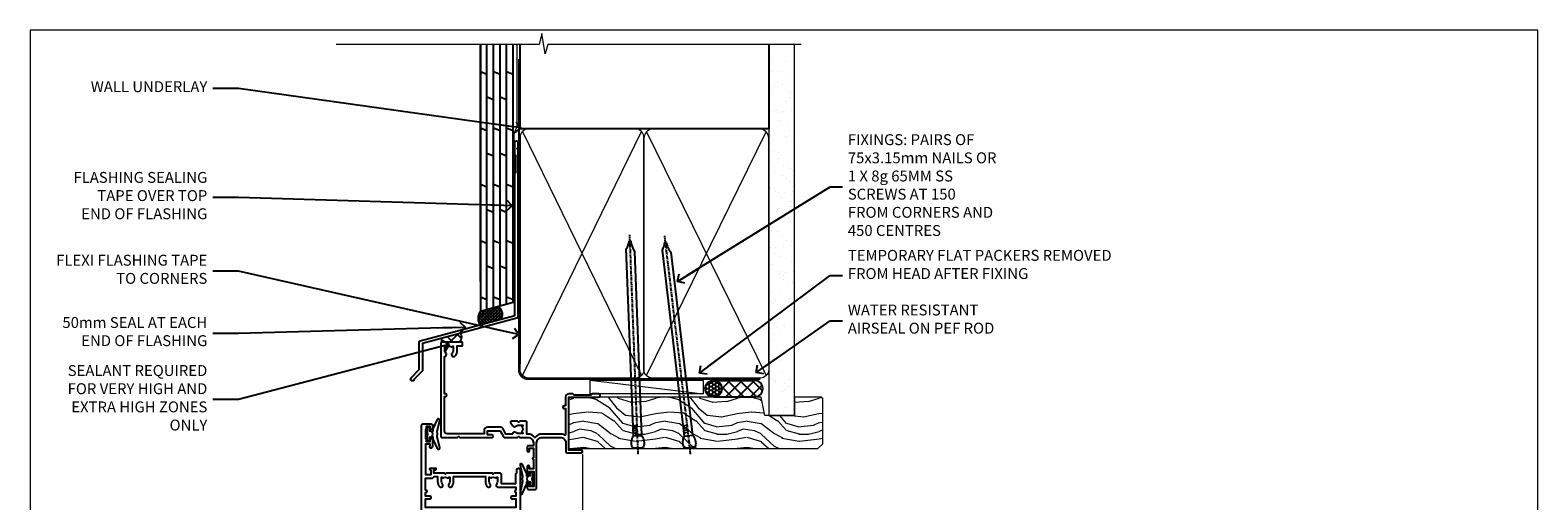
# Model space of a CAD drawing. Units: millimetres. Extents: x 1409 to 9766, y 792 to 2194.
# Drawn here: x 4413 to 4966, y 1569 to 1742 of the extents above; entities that cross this region are included whole.
import ezdxf
from ezdxf import colors
from ezdxf.entities.mleader import LeaderData, LeaderLine
from ezdxf.math import Vec2, Vec3

# ---------------------------------------------------------------- set-up
doc = ezdxf.new("R2010")
doc.units = ezdxf.units.MM
doc.linetypes.add('CENTER', pattern=[2, 1.25, -0.25, 0.25, -0.25])
doc.linetypes.add('Dashed', pattern=[564.444447, 282.222223, -282.222223])
doc.layers.add('Aluminium Systems Ltd Joinery Detail', color=7, linetype='Continuous')
doc.layers.add('Aluminium Systems Ltd Notes', color=7, linetype='Continuous')
doc.layers.add('No Print', color=7, linetype='Continuous', plot=False)
doc.styles.get("Standard").update_dxf_attribs({"font": 'arial.ttf'})

# ---------------------------------------------------------------- blocks, each defined once
blk = doc.blocks.new('Page Layout')
at = {"layer": 'Aluminium Systems Ltd Joinery Detail', "color": 8, "lineweight": 5}
blk.add_lwpolyline([(0, 693.99), (0, 0), (553.08, 0), (553.08, 693.99)], close=True, dxfattribs=at)
blk = doc.blocks.new('J335-32185')
blk.add_lwpolyline([(39.45, 85.72), (39.05, 85.32), (39.45, 84.92), (39.45, 23.5, -0.339454), (39.08, 23.02), (4.45, 13.74), (4.45, 3.95, -0.198912), (4.3, 3.59), (1.4, 0.69, -1.488372), (0.21, 1.19), (3.25, 4.24), (3.25, 14.27, -0.339454), (3.62, 14.76), (38.25, 24.04), (38.25, 76.12), (38.65, 76.52), (38.65, 82.72), (38.25, 83.12), (38.25, 87.52, -1), (39.45, 87.52)], format="xyb", close=True)
blk = doc.blocks.new('Plywood Sheet DF Head AL35')
at = {"layer": 'Aluminium Systems Ltd Joinery Detail', "linetype": 'Dashed'}
h = blk.add_hatch(dxfattribs=at)
h.set_pattern_fill('ANSI37', color=256, scale=0.25)
h.set_pattern_definition([(45, (17.3203, 1.3434), (-0.561266, 0.561266), []), (135, (17.3203, 1.3434), (-0.561266, -0.561266), [])])
edge = h.paths.add_edge_path()
edge.add_line((-98.93, 38.16), (-105.46, 36.4))
edge.add_arc((-101.57, 33.74), 4.72, 145.6273, 210.0775)
edge.add_line((-105.65, 31.37), (-97.87, 33.46))
edge.add_arc((-100.81, 35.26), 3.45, 328.4042, 417.1224)
at = {"layer": 'Aluminium Systems Ltd Joinery Detail'}
h = blk.add_hatch(dxfattribs=at)
h.set_pattern_fill('ANSI37', color=0)
h.set_pattern_definition([(45, (-270.615, -6573.5233), (-2.245064, 2.245064), []), (135, (-270.615, -6573.5233), (-2.245064, -2.245064), [])])
h.paths.add_polyline_path([(-112.75, 28.22), (-119.52, 26.4, 0.313278), (-119.5, 25.01), (-113.39, 25.01, 0.450134)])
for p, q in [((-105.46, 47.31, 2.02), (-105.46, 134.25, 1.08)), ((-103.06, 37.05, 2.01), (-103.06, 134.25, 0.61)), ((-100.66, 37.7, 2.01), (-100.66, 134.25, 0.61)), ((-98.26, 38.34, 2.01), (-98.26, 134.25, 0.61)), ((-95.86, 38.99, 2), (-95.86, 134.25, 0.61)), ((-93.46, 39.63, 2), (-93.46, 134.25, 0.61)), ((-103.06, 123.21, 1.02), (-105.46, 124.2, 0.97)), ((-98.26, 123.21, 1.02), (-100.66, 124.2, 0.97)), ((-93.46, 123.22, 2.02), (-95.86, 124.21, 1.97)), ((-100.66, 113.88, 1.97), (-103.06, 114.87, 1.93)), ((-95.86, 113.88, 1.97), (-98.26, 114.87, 1.93)), ((-103.06, 102.55, 1.02), (-105.46, 103.54, 0.97)), ((-98.26, 102.55, 1.02), (-100.66, 103.54, 0.97)), ((-93.46, 102.56, 2.02), (-95.86, 103.55, 1.97)), ((-100.66, 93.22, 1.97), (-103.06, 94.21, 1.93)), ((-95.86, 93.22, 1.97), (-98.26, 94.21, 1.93)), ((-103.06, 81.89, 1.02), (-105.46, 82.88, 0.97)), ((-98.26, 81.89, 1.02), (-100.66, 82.88, 0.97)), ((-93.46, 81.89, 2.02), (-95.86, 82.88, 1.97)), ((-100.66, 72.55, 1.97), (-103.06, 73.54, 1.93)), ((-95.86, 72.55, 1.97), (-98.26, 73.54, 1.93)), ((-103.06, 61.22, 1.02), (-105.46, 62.21, 0.97)), ((-98.26, 61.22, 1.02), (-100.66, 62.21, 0.97)), ((-93.46, 61.23, 2.02), (-95.86, 62.22, 1.97)), ((-100.66, 51.89, 1.97), (-103.06, 52.88, 1.93)), ((-95.86, 51.89, 1.97), (-98.26, 52.88, 1.93)), ((-103.06, 40.56, 1.02), (-105.46, 41.55, 0.97)), ((-98.26, 40.56, 1.02), (-100.66, 41.55, 0.97)), ((-93.46, 40.57, 2.02), (-95.86, 41.56, 1.97))]:
    blk.add_line(p, q, dxfattribs=at)
at = {"layer": 'Aluminium Systems Ltd Joinery Detail', "elevation": 2.02}
blk.add_lwpolyline([(-105.46, 134.25), (-105.46, 36.4), (-93.46, 39.63), (-93.46, 134.25)], dxfattribs=at)
at = {"layer": 'Aluminium Systems Ltd Joinery Detail', "linetype": 'Dashed', "ltscale": 0.01, "const_width": 0.5, "elevation": 1}
blk.add_lwpolyline([(-92.04, 134.25), (-92.04, 104.18), (-93.15, 101.3), (-93.15, 71.65)], dxfattribs=at)
at = {"layer": 'Aluminium Systems Ltd Joinery Detail', "linetype": 'Dashed'}
for centre, radius, start, end in [((-101.53, 33.73, 2.02), 4.76, 145.7567, 209.9632), ((-100.81, 35.26, 2.02), 3.45, 328.4042, 57.3257)]:
    blk.add_arc(centre, radius, start, end, dxfattribs=at)
at = {"layer": 'Aluminium Systems Ltd Joinery Detail'}
for centre, radius, start, end in [((-114.49, 26.89, 1), 2.18, 300.3596, 37.296), ((-118.51, 25.72, 1), 1.22, 145.8044, 215.3828)]:
    blk.add_arc(centre, radius, start, end, dxfattribs=at)
blk.add_blockref('J335-32185', (-131.11, 10.75, 1), dxfattribs=at)
blk = doc.blocks.new('_Open90')
at = {"color": 0, "linetype": 'ByBlock', "lineweight": -2}
for p, q in [((0, 0), (-2.44, 0)), ((-0.5, 0.5), (0, 0)), ((0, 0), (-0.5, -0.5))]:
    blk.add_line(p, q, dxfattribs=at)
blk = doc.blocks.new('F340-22116')
at = {"ltscale": 0.2, "flags": 128}
blk.add_lwpolyline([(45.8, 23.4), (45.3, 23.4, -1), (45.3, 24.4), (45.8, 24.4), (45.8, 33.94, 0.57189), (45.5, 34.12, -0.127479), (43.9, 33.7), (37.2, 33.7, -0.230812), (34.6, 34.97, -0.230812), (32, 33.7), (31.62, 33.7), (31.62, 29.45, -0.414214), (31.12, 28.95), (29, 28.95), (28.6, 29.35), (28.2, 28.95), (26.07, 28.95, -0.63707), (25.69, 29.77), (26.51, 30.76, -0.422658), (27.59, 30.84, 0.183747), (28.6, 30.45), (30.12, 30.45), (30.12, 30.7), (29.77, 30.99, 0.36397), (29.77, 32.96), (30.12, 33.25), (30.12, 33.5), (28.6, 33.5, 0.183747), (27.59, 33.11, -0.659111), (26.34, 33.7), (23.95, 33.7), (22.88, 31.85, -0.267979), (21.76, 31.2), (17.2, 31.2, -0.414214), (15.9, 32.5), (15.9, 33.6), (2.4, 33.6, 0.414214), (1.4, 32.6), (1.4, 20), (1.7, 20, -1), (1.7, 19), (1.4, 19), (1.4, 5.28, -0.612248), (1.89, 4.04, 0.183747), (1.5, 3.03), (1.5, 1.5), (1.75, 1.5), (2.04, 1.86, 0.36397), (4.01, 1.86), (4.3, 1.5), (4.55, 1.5), (4.55, 3.03, 0.183747), (4.16, 4.04, -1), (5.29, 5.04, -0.183747), (6.05, 3.03), (6.05, 1.4), (7.8, 1.4, -0.414214), (8, 1.2), (8, 0.2, -0.414214), (7.8, 0), (0.5, 0, -0.414214), (0, 0.5), (0, 34.5, -0.414214), (0.5, 35), (6.2, 35), (6.6, 34.6), (7, 35), (18.7, 35, -1), (18.7, 34), (17.2, 34), (17.2, 32.5), (21.76, 32.5), (23.06, 34.75, -0.267979), (23.49, 35), (28.2, 35), (28.6, 34.6), (29, 35), (32, 35, 0.414214), (34, 37), (34, 38), (32.1, 38, -0.414214), (31.7, 38.4), (31.7, 39.75, -1), (32.6, 39.75), (32.6, 38.9), (34, 38.9), (34, 42.4, -1), (34, 43), (34, 46.5), (32.6, 46.5), (32.6, 45.65, -1), (31.7, 45.65), (31.7, 48.3, -1), (32.6, 48.3), (32.6, 47.5), (34.1, 47.5), (34.1, 53), (32.6, 53), (32.6, 52.2, -1), (31.7, 52.2), (31.7, 53.5, -0.414214), (32.2, 54), (34.7, 54, -0.414214), (35.2, 53.5), (35.2, 37, 0.414214), (37.2, 35), (43.9, 35, 0.414214), (45.9, 37), (45.9, 40.1, -0.414214), (46.4, 40.6), (51.5, 40.6, -1), (51.5, 39.6), (47, 39.6), (47, 20.2), (57.9, 20.2, -1), (57.9, 19), (55.5, 19), (55.1, 19.4), (48.9, 19.4), (48.5, 19), (47, 19, -0.414214), (45.8, 20.2)], format="xyb", close=True, dxfattribs=at)
blk = doc.blocks.new('Z104-21652')
at = {"flags": 128}
for points in [[(0, 50.5), (0, 0.5, 0.414214), (0.5, 0), (3.5, 0, 0.414214), (4, 0.5), (4, 1.64, 1.007482), (3.1, 1.65), (3.1, 1), (1.7, 1), (1.7, 1.9, 0.414214), (1.5, 2.1), (1.4, 2.1), (1.4, 5.3), (1.5, 5.3, 0.414214), (1.7, 5.5), (1.7, 6.4), (3.1, 6.4), (3.1, 5.75, 1.007482), (4, 5.76), (4, 8.14), (3.88, 8.57, 1), (3.02, 8.33), (3.1, 8.02), (3.1, 7.4), (1.4, 7.4), (1.4, 12.78, 0.447214), (1.4, 13.22), (1.4, 18.6), (3.51, 18.6), (3.51, 17.15, 0.414214), (3.01, 16.65), (3.01, 16.63, 0.493145), (3.3, 16.25), (5.2, 16.25), (5.2, 16.65, 0.414214), (4.7, 17.15), (4.41, 17.15), (4.41, 18), (8.4, 18), (8.8, 18.4), (9.2, 18), (25.9, 18), (26.3, 18.4), (26.7, 18), (28.73, 18, 0.414214), (29.23, 18.5), (29.23, 21.91), (34.6, 21.91), (34.6, 18.3), (34.9, 18), (34.9, 16.9, 1), (36.2, 16.9), (36.2, 50.5, 0.414214), (35.7, 51), (33.2, 51, 0.414214), (32.7, 50.5), (32.7, 49.35, 1), (33.6, 49.35), (33.6, 50), (35.1, 50), (35.1, 44.6), (33.6, 44.6), (33.6, 45.25, 1), (32.7, 45.25), (32.7, 44.6, 0.414214), (33.7, 43.6), (34.9, 43.6), (34.9, 37.3), (34.6, 37), (34.6, 32), (4.1, 32), (4.1, 33.14), (3.98, 33.57, 1), (3.12, 33.33), (3.2, 33.02), (3.2, 32.4), (1.4, 32.4), (1.4, 37.72, 0.707107), (1.4, 38.28), (1.4, 43.6), (3.2, 43.6), (3.2, 42.98), (3.12, 42.67, 1), (3.98, 42.43), (4.1, 42.86), (4.1, 43.6), (5.2, 43.6, 0.414214), (6.2, 44.6), (6.2, 45.25, 1), (5.3, 45.25), (5.3, 44.6), (3.8, 44.6), (3.8, 45.25, 0.999981), (2.9, 45.25), (2.9, 44.8), (1.4, 44.8), (1.4, 49.8), (2.9, 49.8), (2.9, 49.35, 1.000019), (3.8, 49.35), (3.8, 50), (5.3, 50), (5.3, 49.35, 1), (6.2, 49.35), (6.2, 50.5, 0.414214), (5.7, 51), (0.5, 51, 0.414214)], [(11.07, 22.95, -0.172617), (11.73, 21.1), (11.73, 19.3), (23.37, 19.3), (23.37, 21.1, -0.172617), (24.03, 22.95, -1), (25.12, 22.06, 0.172617), (24.77, 21.1), (24.77, 19.58), (25.07, 19.58), (25.34, 19.91, 0.354119), (27.26, 19.91), (27.53, 19.58), (27.83, 19.58), (27.83, 21.1, 0.172617), (27.48, 22.06, -0.633892), (28.03, 23.21), (34.6, 23.21), (34.6, 24.31, -1), (34.6, 25.11), (34.6, 26.51), (33.2, 26.51, -1), (33.2, 27.51), (34.6, 27.51), (34.6, 30.7), (1.4, 30.7), (1.4, 27.51), (3, 27.51, -1), (3, 26.51), (1.4, 26.51), (1.4, 25.11), (1.6, 25.11, -1), (1.6, 24.31), (1.4, 24.31), (1.4, 19.9), (3.51, 19.9, -0.255924), (4.61, 19.3), (5.87, 19.3), (5.87, 21.1, -0.172617), (6.53, 22.95, -1), (7.62, 22.06, 0.172617), (7.27, 21.1), (7.27, 19.58), (7.57, 19.58), (7.84, 19.91, 0.354119), (9.76, 19.91), (10.03, 19.58), (10.33, 19.58), (10.33, 21.1, 0.172617), (9.98, 22.06, -1)]]:
    blk.add_lwpolyline(points, format="xyb", close=True, dxfattribs=at)
blk = doc.blocks.new('AL35 Awning Head DF')
at = {"layer": 'Aluminium Systems Ltd Joinery Detail', "lineweight": 5}
h = blk.add_hatch(dxfattribs=at)
h.set_pattern_fill('NET', color=256, scale=0.5, angle=-45)
h.set_pattern_definition([(315, (-2367.0163, -1841.8006), (1.122532, 1.122532), []), (45, (-2367.0163, -1841.8006), (-1.122532, 1.122532), [])])
edge = h.paths.add_edge_path()
edge.add_line((27.79, -52.51), (27.79, -52.41))
edge.add_arc((38.39, -47.51), 11.69, 204.8319, 205.3276)
edge.add_line((27.83, -52.51), (27.79, -52.51))
edge = h.paths.add_edge_path()
edge.add_arc((22.7, -23.88), 26.69, 259.1833, 280.7798, ccw=False)
edge.add_line((17.7, -50.09), (17.7, -53))
edge.add_line((17.7, -53), (27.7, -53))
edge.add_line((27.7, -53), (27.7, -50.09))
at = {"layer": 'Aluminium Systems Ltd Joinery Detail', "linetype": 'Continuous', "lineweight": 5}
for p, q in [((62.07, -22.05), (62.07, -107.08)), ((3.09, -107.08), (3.09, -62.29)), ((39.28, -107.08), (39.28, -62.2))]:
    blk.add_line(p, q, dxfattribs=at)
at = {"layer": 'Aluminium Systems Ltd Joinery Detail', "lineweight": 5, "ltscale": 3}
for p, q in [((12.7, -50.09), (12.7, -107.08)), ((13.7, -50.09), (13.7, -107.08)), ((14.7, -50.09), (14.7, -107.08)), ((15.7, -50.09), (15.7, -107.08)), ((16.7, -50.09), (16.7, -107.08)), ((28.69, -50), (28.69, -107.08)), ((29.69, -50), (29.69, -107.08)), ((30.69, -50), (30.69, -107.08)), ((31.69, -50), (31.69, -107.08)), ((32.69, -50), (32.69, -107.08))]:
    blk.add_line(p, q, dxfattribs=at)
at = {"layer": 'Aluminium Systems Ltd Joinery Detail', "lineweight": 5}
for p, q in [((27.7, -56.87), (17.7, -53)), ((27.7, -53), (17.7, -56.87))]:
    blk.add_line(p, q, dxfattribs=at)
at = {"layer": 'Aluminium Systems Ltd Joinery Detail'}
for points in [[(6.77, -15.63), (7.05, -15.7, -0.339454), (7.2, -15.89), (7.2, -16.54, 0.105249), (7.22, -16.62), (8.74, -20.04, 0.913392), (9.69, -19.72), (8.72, -15.76, -0.125736), (8.72, -15.66), (8.95, -14.79, 0.131652), (8.95, -14.69), (8.72, -13.82, -0.125736), (8.72, -13.73), (9.69, -9.76, 0.913392), (8.74, -9.44), (7.22, -12.86, 0.105249), (7.2, -12.94), (7.2, -13.59, -0.339454), (7.05, -13.78), (6.77, -13.86)], [(42.07, -30.27), (41.79, -30.2, -0.339454), (41.64, -30.01), (41.64, -29.36, 0.105249), (41.62, -29.28), (40.1, -25.86, 0.913392), (39.16, -26.18), (40.12, -30.14, -0.125736), (40.12, -30.24), (39.89, -31.11, 0.131652), (39.89, -31.21), (40.12, -32.08, -0.125736), (40.12, -32.17), (39.16, -36.14, 0.913392), (40.1, -36.46), (41.62, -33.04, 0.105249), (41.64, -32.96), (41.64, -32.31, -0.339454), (41.79, -32.12), (42.07, -32.04)], [(36.07, -57.37), (35.79, -57.3, -0.339454), (35.64, -57.11), (35.64, -56.46, 0.105249), (35.62, -56.38), (34.1, -52.96, 0.913392), (33.16, -53.28), (34.12, -57.24, -0.125736), (34.12, -57.34), (33.89, -58.21, 0.131652), (33.89, -58.31), (34.12, -59.18, -0.125736), (34.12, -59.27), (33.16, -63.24, 0.913392), (34.1, -63.56), (35.62, -60.14, 0.105249), (35.64, -60.06), (35.64, -59.41, -0.339454), (35.79, -59.22), (36.07, -59.14)]]:
    blk.add_lwpolyline(points, format="xyb", dxfattribs=at)
for points in [[(4.95, -13.62), (5.25, -14.74), (4.95, -15.87), (4.95, -17.24), (5.95, -17.24), (5.95, -15.86, 0.447214), (7.2, -14.74, 0.447214), (5.95, -13.62), (5.95, -12.24), (4.95, -12.24)], [(43.89, -32.28), (43.59, -31.16), (43.89, -30.03), (43.89, -28.66), (42.89, -28.66), (42.89, -30.04, 0.447214), (41.64, -31.16, 0.447214), (42.89, -32.28), (42.89, -33.66), (43.89, -33.66)], [(11.53, -62.51), (12.53, -63.14), (12.53, -64.64), (8.1, -64.25, -0.36397), (7.92, -64.07), (7.78, -62.4), (9.53, -62.4), (9.53, -59.4), (7.78, -59.25), (7.78, -58.95), (9.53, -56.86), (10.32, -54.72), (10.73, -54.72), (11.21, -56.02), (12.53, -56.66), (12.53, -57.46), (11.53, -57.38), (11.53, -59.37), (12.53, -59.86), (12.53, -60.66), (11.53, -60.58)], [(37.89, -59.38), (37.59, -58.26), (37.89, -57.13), (37.89, -55.76), (36.89, -55.76), (36.89, -57.14, 0.447214), (35.64, -58.26, 0.447214), (36.89, -59.38), (36.89, -60.76), (37.89, -60.76)]]:
    blk.add_lwpolyline(points, format="xyb", close=True, dxfattribs=at)
at = {"layer": 'Aluminium Systems Ltd Joinery Detail', "lineweight": 5}
for points in [[(11.7, -107.08), (11.7, -50.18), (12.7, -49.09), (16.7, -49.09), (17.7, -50.09), (17.7, -107.08)], [(27.69, -107.08), (27.69, -50.09), (28.69, -49), (32.69, -49), (33.69, -50), (33.69, -107.08)]]:
    blk.add_lwpolyline(points, dxfattribs=at)
blk.add_lwpolyline([(27.7, -53), (17.7, -53), (17.7, -56.87), (27.7, -56.87)], close=True, dxfattribs=at)
at = {"layer": 'Aluminium Systems Ltd Joinery Detail', "linetype": 'Continuous', "lineweight": 5}
blk.add_lwpolyline([(66.26, -107.08), (24.26, -107.08), (23.4, -104.22), (23.15, -109.86), (22.24, -107.08), (-2.49, -107.08)], dxfattribs=at)
at = {"layer": 'Aluminium Systems Ltd Joinery Detail', "lineweight": 5}
blk.add_arc((22.69, -21.4), 29.13, 260.1346, 279.9023, dxfattribs=at)
at = {"layer": 'Aluminium Systems Ltd Joinery Detail', "extrusion": (0, 0, -1), "zscale": -1, "rotation": 180}
for name, p in [('F340-22116', (-10.07, 19)), ('Z104-21652', (-3.07, -11))]:
    blk.add_blockref(name, p, dxfattribs=at)
blk = doc.blocks.new('90mm Framing Head DF')
at = {"layer": 'Aluminium Systems Ltd Joinery Detail'}
h = blk.add_hatch(dxfattribs=at)
h.set_pattern_fill('AR-SAND', color=256, scale=0.15)
h.set_pattern_definition([(37.5, (2.752, -0.2966), (-0.24, 7.3412), [0, -5.7912, 0, -6.477, 0, -6.19125]), (7.5, (2.752, -0.297), (6.74285, 10.7524), [0, -3.1242, 0, -5.2197, 0, -2.00025]), (327.5, (-1.934, -0.2966), (11.86489, 0.02156), [0, -1.905, 0, -6.858, 0, -8.9535]), (317.5, (-1.934, -0.297), (11.45335, 3.34394), [0, -0.9525, 0, -4.4958, 0, -5.1435])])
h.paths.add_polyline_path([(121.71, -4.97), (112.21, -4.97), (112.21, -136.07), (121.71, -136.07)])
at = {"layer": 'Aluminium Systems Ltd Joinery Detail', "lineweight": 5}
for p, q in [((21.89, -121.49, 1), (65.56, -31.9, 1)), ((21.89, -31.9, 1), (65.56, -121.49, 1)), ((67.34, -121.49, 1), (111.29, -32.08, 2)), ((67.38, -32.08, 1), (111.32, -121.49, 2))]:
    blk.add_line(p, q, dxfattribs=at)
at = {"layer": 'Aluminium Systems Ltd Joinery Detail', "linetype": 'Continuous', "lineweight": 5, "ltscale": 0.12}
blk.add_lwpolyline([(124.08, 0.03), (31.17, 0.03), (30.27, -3.41), (29, 4.01), (27.96, 0.03), (-46.43, 0.03)], dxfattribs=at)
at = {"layer": 'Aluminium Systems Ltd Joinery Detail', "linetype": 'Dashed', "elevation": 1}
blk.add_lwpolyline([(112.21, 0.03), (112.21, -30.99), (21, -30.99), (21, 0.03)], dxfattribs=at)
at = {"layer": 'Aluminium Systems Ltd Joinery Detail', "lineweight": 5, "elevation": 2}
blk.add_lwpolyline([(112.21, 0.03), (112.21, -136.07), (121.71, -136.07), (121.71, 0.03)], dxfattribs=at)
at = {"layer": 'Aluminium Systems Ltd Joinery Detail', "linetype": 'CENTER', "lineweight": 5, "ltscale": 3, "const_width": 0.5, "elevation": 1.5}
blk.add_lwpolyline([(20.47, -5.31), (20.47, -119.34, 0.422885), (24.04, -122.89), (109.17, -122.89)], format="xyb", dxfattribs=at)
at = {"layer": 'Aluminium Systems Ltd Joinery Detail', "linetype": 'Dashed', "lineweight": 5, "ltscale": 0.01, "const_width": 0.25, "elevation": 1.25}
blk.add_lwpolyline([(20.85, -0.17), (20.85, -119.34, 0.414144), (24.04, -122.51), (109.17, -122.51)], format="xyb", dxfattribs=at)
at = {"layer": 'Aluminium Systems Ltd Joinery Detail', "lineweight": 5, "elevation": 1}
for points in [[(66.45, -117.23), (66.45, -34.05, 0.414214), (63.42, -31.01), (24.04, -31.01, 0.414214), (21, -34.05), (21, -117.23)], [(112.21, -117.44), (112.21, -34.26, 0.368185), (109.17, -31.01), (69.49, -31.01, 0.368185), (66.45, -34.26), (66.45, -117.44)], [(66.45, -36.16), (66.45, -119.34, -0.414214), (63.42, -122.38), (24.04, -122.38, -0.414214), (21, -119.34), (21, -36.16)], [(112.21, -36.16), (112.21, -119.34, -0.414214), (109.17, -122.38), (69.49, -122.38, -0.414214), (66.45, -119.34), (66.45, -36.16)]]:
    blk.add_lwpolyline(points, format="xyb", dxfattribs=at)
blk = doc.blocks.new('Nail 75 JH')
at = {"linetype": 'CENTER'}
blk.add_line((0, 2.3), (0, -78.26), dxfattribs=at)
for p, q in [((1.5, -4.49), (-1.5, -4.49)), ((1.5, -5.73), (0.13, -5.73)), ((1.5, -6.6), (0.13, -6.6)), ((1.5, -7.47), (0.13, -7.47)), ((1.5, -8.34), (0.13, -8.34))]:
    blk.add_line(p, q)
blk.add_lwpolyline([(-1.5, -4.49, -0.247527), (-2.06, -0.36, -0.331135), (-1.58, 0), (1.58, 0, -0.331135), (2.06, -0.36, -0.247527), (1.5, -4.49), (1.5, -73.21, 0.124564), (0.28, -75.97), (-0.25, -75.97, 0.101255), (-1.5, -72.05)], format="xyb", close=True)
blk = doc.blocks.new('Plywood Sheet DF AL35 Liner Awning')
at = {"layer": 'Aluminium Systems Ltd Joinery Detail'}
h = blk.add_hatch(dxfattribs=at)
h.set_pattern_fill('HONEY', color=256, scale=0.25)
h.set_pattern_definition([(0, (-220.41284, -4579.2454), (1.190625, 0.68740766), [0.79375, -1.5875]), (120, (-220.41284, -4579.2454), (-1.190625, 0.68740767), [0.79375, -1.5875]), (60, (-220.41284, -4579.2454), (3e-09, 1.37481533), [-1.5875, 0.79375])])
h.paths.add_polyline_path([(33.25, 2.24, 1), (27.25, 2.24, 1)])
h = blk.add_hatch(dxfattribs=at)
h.set_pattern_fill('ANSI37', color=256)
h.set_pattern_definition([(45, (-220.4128, -4579.2454), (-2.245064, 2.245064), []), (135, (-220.4128, -4579.2454), (-2.245064, -2.245064), [])])
h.paths.add_polyline_path([(45.34, 5.24), (30.41, 5.24, -1), (30.41, -0.76), (45.34, -0.76, 1)])
at = {"layer": 'Aluminium Systems Ltd Joinery Detail', "lineweight": 5}
h = blk.add_hatch(dxfattribs=at)
h.set_pattern_fill('WOOD-3', color=256, scale=97.5, angle=30, style=0, pattern_type=2)
h.set_pattern_definition([(4.7636, (472.3163, -7171.838), (-330.0000284, -29.999746), [3.61248, -357.63537]), (348.6901, (475.9163, -7171.538), (120.0000226, -29.999929), [4.58913, -148.38147]), (315, (480.416, -7172.438), (-3e-14, -30.00001), [3.39411, -39.03228]), (313.1524, (482.8163, -7174.838), (420.00008502, -449.99992613), [6.57951, -651.37185]), (347.0054, (487.3163, -7179.638), (-270.000023, 59.9999273), [4.00251, -396.24741]), (360, (491.216, -7180.538), (30, -30), [7.5, -22.5]), (9.4623, (498.7163, -7180.538), (-150.0000232, -29.9999442), [3.64965, -178.83321]), (5.7106, (472.3163, -7179.938), (-269.9999827, -30.0000394), [3.01497, -298.48131]), (360, (475.316, -7179.638), (30, -30), [4.5, -25.5]), (331.6992, (479.8163, -7179.638), (329.9998536, -180.0002662), [4.42944, -438.51525]), (307.875, (483.7163, -7181.738), (-120.0000559, 149.999973), [6.84105, -335.21157]), (320.7106, (487.9163, -7187.138), (180.0000192, -149.99998896), [4.26381, -422.11632]), (353.6598, (491.2163, -7189.838), (239.9999821, -30.0000474), [5.43324, -266.22831]), (11.8887, (496.6163, -7190.438), (-419.99991903, -90.00031606), [5.82495, -576.66969]), (6.7098, (472.3163, -7189.238), (270.00002993, 29.99981644), [5.13516, -508.3821]), (356.6335, (477.4163, -7188.638), (479.99997966, -30.0003289), [5.10882, -505.77279]), (326.3099, (482.516, -7188.938), (-59.999987, 30.00004), [5.40834, -102.75822]), (312.5104, (487.0163, -7191.938), (299.99972155, -330.0002602), [4.88364, -483.48096]), (345.0686, (490.3163, -7195.538), (330.00001605, -89.9999086), [4.65726, -461.06799]), (360, (494.816, -7196.738), (30, -30), [3.6, -26.4]), (12.9946, (498.4163, -7196.738), (270.000023, 59.9999273), [4.00251, -396.24741]), (360, (481.616, -7166.738), (30, -30), [0, -30]), (136.8476, (485.8163, -7171.238), (449.99992613, -420.00008502), [6.57951, -651.37185]), (153.4349, (481.016, -7196.738), (-29.999975, 30.00004), [2.68329, -64.39875]), (171.8699, (478.6163, -7195.538), (-179.9999933, 29.9999807), [4.24263, -207.88938]), (203.1986, (474.4163, -7194.938), (-149.999992, -60.0000398), [2.28474, -226.18845]), (333.4349, (485.816, -7171.238), (29.999975, -30.00004), [3.35409, -63.72795]), (353.2902, (488.8163, -7172.738), (-270.00002993, 29.99981644), [5.13516, -508.3821]), (10.1247, (493.9163, -7173.338), (509.99996369, 90.00025766), [8.53287, -844.75488]), (10.3048, (472.3163, -7168.538), (180.0000288, 29.9998463), [3.35409, -332.05608]), (344.4759, (475.6163, -7167.938), (-330.00003074, 89.99993333), [5.60445, -554.84178]), (317.1211, (481.0163, -7169.438), (-390.0000238, 359.9999926), [5.7315, -567.41769]), (325.3048, (485.2163, -7173.338), (299.99982777, -210.0002583), [4.74342, -469.59822]), (350.5377, (489.1163, -7176.038), (150.0000232, -29.9999442), [5.47449, -177.0084]), (6.5819, (494.5163, -7176.938), (-510.00004314, -59.99960101), [7.85175, -777.3234]), (8.1301, (472.3163, -7176.038), (-179.9999933, -29.9999807), [4.24263, -207.88938]), (348.6901, (476.5163, -7175.438), (120.0000226, -29.999929), [4.58913, -148.38147]), (317.4896, (481.0163, -7176.338), (-330.0002602, 299.99972155), [4.88364, -483.48096]), (315, (484.616, -7179.638), (-3e-14, -30.00001), [5.51544, -36.91098]), (342.646, (488.5163, -7183.538), (-390.00006057, 119.99983507), [5.02893, -497.86272]), (3.3665, (493.3163, -7185.038), (-479.99997966, -30.0003289), [5.10882, -505.77279]), (17.1027, (498.4163, -7184.738), (300.0000519, 89.9998648), [4.08045, -403.96368]), (8.7462, (472.3163, -7183.538), (209.9999801, 30.0001259), [3.94587, -390.64251]), (345.0686, (476.2163, -7182.938), (330.00001605, -89.9999086), [4.65726, -461.06799]), (327.9946, (480.7163, -7184.138), (-149.9999683, 90.0000332), [5.6604, -277.35906]), (310.1009, (485.5163, -7187.138), (-329.9999418, 390.00005789), [7.45185, -737.7327]), (344.0546, (490.3163, -7192.838), (-120.0000038, 29.9999967), [4.36806, -214.03524]), (6.009, (494.5163, -7194.038), (299.99999253, 29.99997952), [5.7315, -567.41769]), (23.1986, (500.2163, -7193.438), (149.999992, 60.0000398), [2.28474, -226.18845]), (9.4623, (472.3163, -7192.538), (-150.0000232, -29.9999442), [3.64965, -178.83321]), (349.992, (475.9163, -7191.938), (329.99998664, -60.00010416), [5.17881, -512.7015]), (322.5946, (481.0163, -7192.838), (389.99977395, -300.00029858), [6.42027, -635.60775]), (330.9454, (486.1163, -7166.738), (210.0000115, -120.0000008), [3.08868, -305.78022]), (349.2157, (488.8163, -7168.238), (-479.9999851, 90.0000165), [6.41328, -634.91349]), (7.125, (495.1163, -7169.438), (-210.0000114, -29.9999485), [7.25604, -234.6117])])
h.paths.add_polyline_path([(70.28, -18.01), (68.4, -19.78), (-22.8, -19.78), (-22.8, -0.91), (47.69, -0.91), (49.03, -7.57), (60, -7.57), (60, -0.91), (69.84, -0.91), (70.28, -1.33)])
blk.add_line((-14.92, 5.31), (26.48, 0.29, -1), dxfattribs=at)
at = {"layer": 'Aluminium Systems Ltd Joinery Detail'}
for p, q in [((30.41, 5.24, -2), (45.34, 5.24, -2)), ((30.41, -0.76, -2), (45.34, -0.76, -2))]:
    blk.add_line(p, q, dxfattribs=at)
at = {"layer": 'Aluminium Systems Ltd Joinery Detail', "lineweight": 5}
blk.add_lwpolyline([(-14.92, 5.31), (26.48, 5.31), (26.48, 0.29), (-14.92, 0.29)], close=True, dxfattribs=at)
at = {"layer": 'Aluminium Systems Ltd Joinery Detail', "lineweight": 5, "elevation": -1}
blk.add_lwpolyline([(69.94, -0.91), (60, -0.91), (60, -7.57), (49.13, -7.57), (47.79, -0.91), (-22.8, -0.91), (-22.8, -19.78), (68.5, -19.78), (70.38, -18.01), (70.38, -1.33)], close=True, dxfattribs=at)
at = {"layer": 'Aluminium Systems Ltd Joinery Detail'}
blk.add_circle((30.25, 2.24, -2), 3, dxfattribs=at)
for centre in [(30.41, 2.24, -2), (45.34, 2.24, -2)]:
    blk.add_arc(centre, 3, 270, 90, dxfattribs=at)
for p, rotation in [((2.56, -19.56), 182.193320942632), ((21.62, -19.47), 186.7683232742154)]:
    blk.add_blockref('Nail 75 JH', p, dxfattribs=dict(at, rotation=rotation))
blk = doc.blocks.new('Plywood Sheet DF Head Text AL35')
at = {"layer": 'Aluminium Systems Ltd Notes', "color": 3, "lineweight": 5, "ltscale": 0.12}
ml = blk.add_multileader_mtext('Standard', dxfattribs=at)
ml.set_content('WALL UNDERLAY', color=3)
ml.set_leader_properties(color=8)
ml.set_arrow_properties(name='OPEN90')
ml.build(insert=Vec2(0, 0))
ml.multileader.update_dxf_attribs({"text_left_attachment_type": 2, "text_right_attachment_type": 2})
ctx = ml.context
ctx.base_point, ctx.plane_origin = Vec3(-51.14, 19.02), Vec3(99.06, -37.49)
ctx.left_attachment, ctx.right_attachment, ctx.text_align_type = 2, 2, 2
notes = []
notes.append((ctx, [(0, (1, 1, 0), (9.35, 19.02), (-1, 0), 9.4, [(0, [(113.01, 4.57)], 0, [])])]))
ctx.mtext.insert, ctx.mtext.width, ctx.mtext.alignment, ctx.mtext.line_spacing_style, ctx.mtext.flow_direction = Vec3(-2.05, 21.69), 56.0424, 3, 2, 5
ml = blk.add_multileader_mtext('Standard', dxfattribs=at)
ml.set_content('FLASHING SEALING\\PTAPE OVER TOP\\P END OF FLASHING', color=3)
ml.set_leader_properties(color=8)
ml.set_arrow_properties(name='OPEN90')
ml.build(insert=Vec2(0, 0))
ml.multileader.update_dxf_attribs({"text_left_attachment_type": 2, "text_right_attachment_type": 2})
ctx = ml.context
ctx.base_point, ctx.plane_origin = Vec3(-56.96, -20.93), Vec3(73.9, -53.64)
ctx.left_attachment, ctx.right_attachment, ctx.text_align_type = 2, 2, 2
notes.append((ctx, [(0, (1, 1, 0), (9.35, -20.93), (-1, 0), 9.4, [(0, [(109.82, -23.97)], 0, [])])]))
ctx.mtext.insert, ctx.mtext.width, ctx.mtext.alignment, ctx.mtext.line_spacing_style, ctx.mtext.flow_direction = Vec3(-2.05, -11.6), 62.3804, 3, 2, 5
ml = blk.add_multileader_mtext('Standard', dxfattribs=at)
ml.set_content('FLEXI FLASHING TAPE TO CORNERS', color=3)
ml.set_leader_properties(color=8)
ml.set_arrow_properties(name='OPEN90')
ml.build(insert=Vec2(0, 0))
ml.multileader.update_dxf_attribs({"text_left_attachment_type": 2, "text_right_attachment_type": 2})
ctx = ml.context
ctx.base_point, ctx.plane_origin = Vec3(-64.46, -47.98), Vec3(173.22, -160.18)
ctx.left_attachment, ctx.right_attachment, ctx.text_align_type = 2, 2, 2
notes.append((ctx, [(1, (1, 1, 0), (9.35, -47.98), (-1, 0), 9.4, [(0, [(112.17, -71.25)], 0, [])])]))
ctx.mtext.insert, ctx.mtext.width, ctx.mtext.defined_height, ctx.mtext.alignment, ctx.mtext.line_spacing_style, ctx.mtext.flow_direction = Vec3(-2.05, -41.98), 62.3804, 16.49, 3, 2, 5
ml = blk.add_multileader_mtext('Standard', dxfattribs=at)
ml.set_content('50mm SEAL AT EACH END OF FLASHING ', color=3)
ml.set_leader_properties(color=8)
ml.set_arrow_properties(name='OPEN90')
ml.build(insert=Vec2(0, 0))
ml.multileader.update_dxf_attribs({"text_left_attachment_type": 2, "text_right_attachment_type": 2})
ctx = ml.context
ctx.base_point, ctx.plane_origin = Vec3(-60.5, -70.82), Vec3(47.75, -180.27)
ctx.left_attachment, ctx.right_attachment, ctx.text_align_type = 2, 2, 2
notes.append((ctx, [(0, (1, 1, 0), (9.35, -70.82), (-1, 0), 9.4, [(0, [(92.63, -68.61)], 0, [])])]))
ctx.mtext.insert, ctx.mtext.width, ctx.mtext.alignment, ctx.mtext.line_spacing_style, ctx.mtext.flow_direction = Vec3(-2.05, -64.82), 62.3804, 3, 2, 5
ml = blk.add_multileader_mtext('Standard', dxfattribs=at)
ml.set_content('SEALANT REQUIRED FOR VERY HIGH AND EXTRA HIGH ZONES ONLY ', color=3)
ml.set_leader_properties(color=8)
ml.set_arrow_properties(name='OPEN90')
ml.build(insert=Vec2(0, 0))
ml.multileader.update_dxf_attribs({"text_left_attachment_type": 2, "text_right_attachment_type": 2})
ctx = ml.context
ctx.base_point, ctx.plane_origin = Vec3(-60.73, -95.12), Vec3(47.75, -204.45)
ctx.left_attachment, ctx.right_attachment, ctx.text_align_type = 2, 2, 2
notes.append((ctx, [(0, (1, 1, 0), (9.35, -95.12), (-1, 0), 9.4, [(0, [(86.66, -74.86)], 0, [])])]))
ctx.mtext.insert, ctx.mtext.width, ctx.mtext.defined_height, ctx.mtext.alignment, ctx.mtext.line_spacing_style, ctx.mtext.flow_direction = Vec3(-2.05, -82.45), 62.3804, 38.55, 3, 2, 5
for ctx, leaders in notes:
    for number, flags, end, landing, length, lines in leaders:
        leader = LeaderData()
        leader.index, (leader.has_last_leader_line, leader.has_dogleg_vector, leader.attachment_direction) = number, flags
        leader.last_leader_point, leader.dogleg_vector, leader.dogleg_length = Vec3(end), Vec3(landing), length
        for number, points, colour, breaks in lines:
            line = LeaderLine()
            line.index, line.vertices, line.color, line.breaks = number, Vec3.list(points), colors.encode_raw_color(colour), breaks
            leader.lines.append(line)
        ctx.leaders.append(leader)
blk = doc.blocks.new('Liner Head Text')
at = {"layer": 'Aluminium Systems Ltd Notes', "color": 3, "lineweight": 5, "ltscale": 0.12}
ml = blk.add_multileader_mtext('Standard', dxfattribs=at)
ml.set_content('FIXINGS: PAIRS OF 75x3.15mm NAILS OR 1 X 8g 65MM SS SCREWS AT 150 FROM CORNERS AND 450 CENTRES', color=3)
ml.set_leader_properties(color=8)
ml.set_arrow_properties(name='OPEN90')
ml.build(insert=Vec2(0, 0))
ml.multileader.update_dxf_attribs({"text_left_attachment_type": 2, "text_right_attachment_type": 2})
ctx = ml.context
ctx.base_point, ctx.plane_origin = Vec3(14.2, 83.82, -1), Vec3(-210.37, -58.04, -1)
ctx.left_attachment, ctx.right_attachment = 2, 2
notes = []
notes.append((ctx, [(0, (1, 1, 0), (9.73, 83.82, -1), (1, 0), 4.46, [(0, [(-46.32, 49.15, -1)], 0, [])])]))
ctx.mtext.insert, ctx.mtext.width, ctx.mtext.line_spacing_style, ctx.mtext.flow_direction = Vec3(16.2, 103.15, -1), 55.1661, 2, 5
ml = blk.add_multileader_mtext('Standard', dxfattribs=at)
ml.set_content('TEMPORARY FLAT PACKERS REMOVED FROM HEAD AFTER FIXING', color=3)
ml.set_leader_properties(color=8)
ml.set_arrow_properties(name='OPEN90')
ml.build(insert=Vec2(0, 0))
ml.multileader.update_dxf_attribs({"text_left_attachment_type": 2, "text_right_attachment_type": 2})
ctx = ml.context
ctx.base_point, ctx.plane_origin = Vec3(14.2, 51.36, -1), Vec3(-133.29, 168.9, -1)
ctx.left_attachment, ctx.right_attachment = 2, 2
notes.append((ctx, [(0, (1, 1, 0), (9.73, 51.36, -1), (1, 0), 4.46, [(0, [(-38.18, 15.52, -1)], 0, [])])]))
ctx.mtext.insert, ctx.mtext.width, ctx.mtext.defined_height, ctx.mtext.line_spacing_style, ctx.mtext.flow_direction = Vec3(16.2, 60.69, -1), 101.6538, 9.45, 2, 5
ml = blk.add_multileader_mtext('Standard', dxfattribs=at)
ml.set_content('WATER RESISTANT\\PAIRSEAL ON PEF ROD', color=3)
ml.set_leader_properties(color=8)
ml.set_arrow_properties(name='OPEN90')
ml.build(insert=Vec2(0, 0))
ml.multileader.update_dxf_attribs({"text_left_attachment_type": 2, "text_right_attachment_type": 2})
ctx = ml.context
ctx.base_point, ctx.plane_origin = Vec3(14.2, 34.65, -1), Vec3(-144.98, 3.25, -1)
ctx.left_attachment, ctx.right_attachment = 2, 2
notes.append((ctx, [(0, (1, 1, 0), (9.73, 34.65, -1), (1, 0), 4.46, [(0, [(-17.45, 15.69, -1)], 0, [])])]))
ctx.mtext.insert, ctx.mtext.width, ctx.mtext.line_spacing_style, ctx.mtext.flow_direction = Vec3(16.2, 40.65, -1), 79.8654, 2, 5
for ctx, leaders in notes:
    for number, flags, end, landing, length, lines in leaders:
        leader = LeaderData()
        leader.index, (leader.has_last_leader_line, leader.has_dogleg_vector, leader.attachment_direction) = number, flags
        leader.last_leader_point, leader.dogleg_vector, leader.dogleg_length = Vec3(end), Vec3(landing), length
        for number, points, colour, breaks in lines:
            line = LeaderLine()
            line.index, line.vertices, line.color, line.breaks = number, Vec3.list(points), colors.encode_raw_color(colour), breaks
            leader.lines.append(line)
        ctx.leaders.append(leader)

msp = doc.modelspace()

# ---------------------------------------------------------------- block references
at = {"layer": 'Aluminium Systems Ltd Joinery Detail', "linetype": 'Dashed'}
msp.add_blockref('90mm Framing Head DF', (4571.74, 1736.35), dxfattribs=at)
at = {"layer": 'Aluminium Systems Ltd Joinery Detail'}
for name, p in [('Plywood Sheet DF Head AL35', (4683.65, 1602.13, 1)), ('Plywood Sheet DF AL35 Liner Awning', (4633.44, 1607.85, 3)), ('AL35 Awning Head DF', (4553.57, 1608.14, 2))]:
    msp.add_blockref(name, p, dxfattribs=at)
at = {"layer": 'Aluminium Systems Ltd Notes', "color": 3}
msp.add_blockref('Plywood Sheet DF Head Text AL35', (4480.07, 1701.17, 1), dxfattribs=at)
at = {"layer": 'Aluminium Systems Ltd Notes', "color": 3, "linetype": 'Dashed'}
msp.add_blockref('Liner Head Text', (4696.79, 1600.28, 2), dxfattribs=at)
at = {"layer": 'No Print'}
msp.add_blockref('Page Layout', (4413.03, 1047.61), dxfattribs=at)
msp.add_blockref('Page Layout', (4413.03, 1047.61), dxfattribs=at)

doc.saveas('drawing.dxf')
